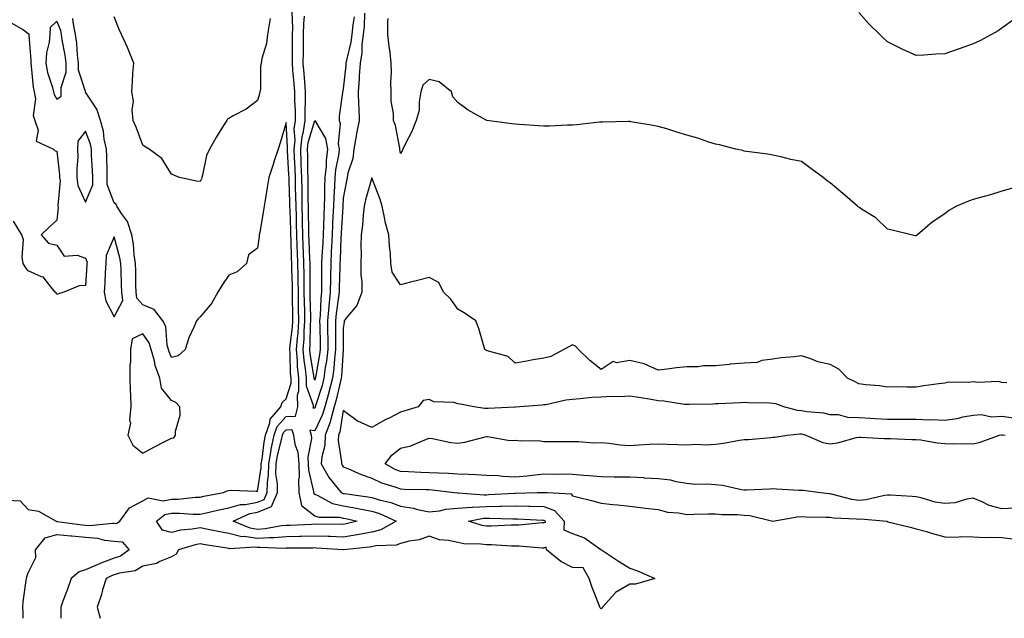
# Model space of a CAD drawing. Units: inches. Extents: x 860243 to 862883, y 7253018 to 7255658.
# Drawn here: x 861075 to 861419, y 7253018 to 7253227 of the extents above; entities that cross this region are included whole.
import ezdxf

# ---------------------------------------------------------------- set-up
doc = ezdxf.new("R2010")
doc.units = ezdxf.units.IN
doc.header["$MEASUREMENT"] = 0
doc.layers.add('Contour_86027253', color=7, linetype='Continuous', true_color=0x1c7f8a)

msp = doc.modelspace()

# ---------------------------------------------------------------- linework, layer by layer
at = {"layer": 'Contour_86027253'}
for points in [[(861070.76, 7253059.21, 3352), (861075.18, 7253059.05, 3352), (861078.05, 7253055.96, 3352), (861081.56, 7253055.44, 3352), (861087.77, 7253051.92, 3352), (861087.99, 7253051.86, 3352), (861088.05, 7253051.88, 3352), (861088.1, 7253051.87, 3352), (861096.81, 7253050.68, 3352), (861098.05, 7253050.58, 3352), (861099.5, 7253050.47, 3352), (861107.39, 7253051.27, 3352), (861108.05, 7253051.19, 3352), (861108.87, 7253051.1, 3352), (861110.01, 7253051.92, 3352), (861113.4, 7253056.58, 3352), (861118.05, 7253059.04, 3352), (861119.87, 7253060.1, 3352), (861125.14, 7253059.01, 3352), (861128.05, 7253059.59, 3352), (861130.35, 7253059.62, 3352), (861136.45, 7253060.32, 3352), (861138.05, 7253060.35, 3352), (861139.34, 7253060.63, 3352), (861146.24, 7253061.92, 3352), (861147.45, 7253062.52, 3352), (861148.05, 7253062.64, 3352), (861148.87, 7253062.74, 3352), (861157.6, 7253062.37, 3352), (861158.05, 7253062.45, 3352), (861159.39, 7253070.58, 3352), (861159.4, 7253071.92, 3352), (861159.69, 7253073.56, 3352), (861160.43, 7253079.54, 3352), (861160.91, 7253081.92, 3352), (861162.39, 7253086.26, 3352), (861162.46, 7253087.51, 3352), (861166.25, 7253091.92, 3352), (861166.64, 7253093.33, 3352), (861168.05, 7253094.66, 3352), (861169.81, 7253100.16, 3352), (861169.78, 7253101.92, 3352), (861169.63, 7253103.5, 3352), (861169.52, 7253110.45, 3352), (861169.4, 7253111.92, 3352), (861169.51, 7253113.38, 3352), (861170.28, 7253119.69, 3352), (861170.43, 7253121.92, 3352), (861170.39, 7253124.25, 3352), (861170.35, 7253129.62, 3352), (861170.31, 7253131.92, 3352), (861170.27, 7253134.15, 3352), (861170.06, 7253139.91, 3352), (861170.03, 7253141.92, 3352), (861169.97, 7253143.83, 3352), (861169.79, 7253150.18, 3352), (861169.73, 7253151.92, 3352), (861169.69, 7253153.56, 3352), (861169.46, 7253160.51, 3352), (861169.42, 7253161.92, 3352), (861169.39, 7253163.27, 3352), (861169.12, 7253170.86, 3352), (861169.1, 7253171.92, 3352), (861169.06, 7253172.94, 3352), (861168.56, 7253181.4, 3352), (861168.55, 7253181.92, 3352), (861168.6, 7253182.47, 3352), (861168.05, 7253191.21, 3352), (861165.94, 7253184.03, 3352), (861165.28, 7253181.92, 3352), (861163.94, 7253177.82, 3352), (861163.5, 7253176.47, 3352), (861162.05, 7253171.92, 3352), (861161.45, 7253168.52, 3352), (861160.93, 7253164.8, 3352), (861160.45, 7253161.92, 3352), (861160.08, 7253159.89, 3352), (861158.86, 7253152.73, 3352), (861158.72, 7253151.92, 3352), (861158.63, 7253151.34, 3352), (861158.05, 7253147.26, 3352), (861154.97, 7253145, 3352), (861154.19, 7253141.92, 3352), (861151, 7253138.97, 3352), (861148.05, 7253137.9, 3352), (861145.68, 7253134.28, 3352), (861144.23, 7253131.92, 3352), (861142.05, 7253127.92, 3352), (861138.05, 7253123.26, 3352), (861137.35, 7253122.62, 3352), (861136.76, 7253121.92, 3352), (861135.87, 7253119.74, 3352), (861134.05, 7253115.92, 3352), (861132.78, 7253111.92, 3352), (861130.34, 7253109.63, 3352), (861128.05, 7253109.14, 3352), (861127.21, 7253111.08, 3352), (861126.97, 7253111.92, 3352), (861126.52, 7253113.44, 3352), (861126.11, 7253119.98, 3352), (861125, 7253121.92, 3352), (861122.04, 7253125.9, 3352), (861118.05, 7253127.54, 3352), (861115.96, 7253129.82, 3352), (861115.71, 7253131.92, 3352), (861115.65, 7253134.32, 3352), (861115.56, 7253139.43, 3352), (861115.49, 7253141.92, 3352), (861115.03, 7253144.94, 3352), (861114.8, 7253148.67, 3352), (861114.19, 7253151.92, 3352), (861112.72, 7253156.59, 3352), (861110.54, 7253159.43, 3352), (861108.93, 7253161.92, 3352), (861108.68, 7253162.55, 3352), (861108.05, 7253163.16, 3352), (861105.61, 7253169.48, 3352), (861105.64, 7253171.92, 3352), (861105.53, 7253174.44, 3352), (861105.43, 7253179.29, 3352), (861105.31, 7253181.92, 3352), (861104.58, 7253185.39, 3352), (861104.28, 7253188.15, 3352), (861103.24, 7253191.92, 3352), (861102.01, 7253195.88, 3352), (861098.05, 7253201.77, 3352), (861097.96, 7253201.83, 3352), (861097.95, 7253201.92, 3352), (861097.96, 7253202.02, 3352), (861095.58, 7253209.45, 3352), (861095.58, 7253211.92, 3352), (861095.26, 7253214.71, 3352), (861094.99, 7253218.86, 3352), (861094.58, 7253221.92, 3352), (861093.73, 7253226.25, 3352), (861093.65, 7253227.53, 3352)], [(861162.49, 7253227.49, 3351), (861162.23, 7253226.1, 3351), (861161.61, 7253221.92, 3351), (861161.25, 7253218.72, 3351), (861159.65, 7253213.52, 3351), (861159.4, 7253211.92, 3351), (861159.18, 7253210.79, 3351), (861159.1, 7253202.97, 3351), (861158.95, 7253201.92, 3351), (861158.78, 7253201.19, 3351), (861158.05, 7253198.9, 3351), (861154.17, 7253195.8, 3351), (861149.64, 7253193.51, 3351), (861148.05, 7253192.59, 3351), (861147.66, 7253192.31, 3351), (861147.34, 7253191.92, 3351), (861146.22, 7253190.09, 3351), (861143.8, 7253186.17, 3351), (861141.3, 7253181.92, 3351), (861140.28, 7253179.68, 3351), (861138.88, 7253172.75, 3351), (861138.61, 7253171.92, 3351), (861138.5, 7253171.47, 3351), (861138.05, 7253170.6, 3351), (861136.82, 7253170.69, 3351), (861130.79, 7253171.92, 3351), (861128.9, 7253172.77, 3351), (861128.05, 7253173.15, 3351), (861124.71, 7253178.58, 3351), (861120.24, 7253181.92, 3351), (861118.87, 7253182.74, 3351), (861118.05, 7253183.25, 3351), (861115.67, 7253189.55, 3351), (861114.71, 7253191.92, 3351), (861114.32, 7253195.65, 3351), (861114.8, 7253198.67, 3351), (861114.18, 7253201.92, 3351), (861114.46, 7253205.51, 3351), (861114.57, 7253208.44, 3351), (861114.84, 7253211.92, 3351), (861112.9, 7253216.77, 3351), (861112.63, 7253217.34, 3351), (861110.57, 7253221.92, 3351), (861109.81, 7253223.68, 3351), (861108.05, 7253228.15, 3351)], [(861198.05, 7253048.13, 3351), (861193.41, 7253047.28, 3351), (861192.83, 7253047.13, 3351), (861188.05, 7253046.38, 3351), (861183.44, 7253046.53, 3351), (861182.7, 7253046.58, 3351), (861178.05, 7253046.71, 3351), (861173.4, 7253046.57, 3351), (861172.7, 7253046.57, 3351), (861168.05, 7253046.43, 3351), (861163.87, 7253046.1, 3351), (861162.28, 7253046.16, 3351), (861158.05, 7253045.88, 3351), (861153.42, 7253046.55, 3351), (861152.64, 7253046.51, 3351), (861148.05, 7253047.59, 3351), (861144.4, 7253048.27, 3351), (861140.91, 7253049.06, 3351), (861138.05, 7253049.63, 3351), (861135.24, 7253049.12, 3351), (861131.24, 7253048.74, 3351), (861128.05, 7253048.01, 3351), (861124.86, 7253048.74, 3351), (861122.83, 7253051.92, 3351), (861125.74, 7253054.23, 3351), (861128.05, 7253054.68, 3351), (861130.85, 7253054.72, 3351), (861135.64, 7253054.33, 3351), (861138.05, 7253054.37, 3351), (861141.2, 7253055.07, 3351), (861144.17, 7253055.8, 3351), (861148.05, 7253056.61, 3351), (861152.16, 7253057.81, 3351), (861153.91, 7253057.78, 3351), (861158.05, 7253058.53, 3351), (861160.46, 7253059.51, 3351), (861161.48, 7253061.92, 3351), (861161.52, 7253065.4, 3351), (861161.96, 7253068.01, 3351), (861161.99, 7253071.92, 3351), (861162.83, 7253076.71, 3351), (861162.88, 7253077.1, 3351), (861163.85, 7253081.92, 3351), (861164.92, 7253085.05, 3351), (861168.05, 7253088.46, 3351), (861171.37, 7253088.6, 3351), (861172.2, 7253091.92, 3351), (861172.07, 7253095.93, 3351), (861172.54, 7253097.43, 3351), (861172.47, 7253101.92, 3351), (861172.08, 7253105.95, 3351), (861172.05, 7253107.92, 3351), (861171.72, 7253111.92, 3351), (861172.02, 7253115.89, 3351), (861172.24, 7253117.72, 3351), (861172.53, 7253121.92, 3351), (861172.45, 7253126.32, 3351), (861172.44, 7253127.53, 3351), (861172.36, 7253131.92, 3351), (861172.29, 7253136.17, 3351), (861172.24, 7253137.73, 3351), (861172.17, 7253141.92, 3351), (861172.03, 7253145.9, 3351), (861171.97, 7253147.99, 3351), (861171.84, 7253151.92, 3351), (861171.75, 7253155.62, 3351), (861171.66, 7253158.31, 3351), (861171.57, 7253161.92, 3351), (861171.5, 7253165.37, 3351), (861171.38, 7253168.59, 3351), (861171.31, 7253171.92, 3351), (861171.21, 7253175.08, 3351), (861170.98, 7253178.99, 3351), (861170.88, 7253181.92, 3351), (861171.19, 7253185.06, 3351), (861170.94, 7253189.03, 3351), (861171.35, 7253191.92, 3351), (861171.34, 7253195.21, 3351), (861171.14, 7253198.83, 3351), (861171.13, 7253201.92, 3351), (861170.9, 7253204.77, 3351), (861170.45, 7253209.52, 3351), (861170.26, 7253211.92, 3351), (861170.27, 7253214.14, 3351), (861170.34, 7253219.63, 3351), (861170.35, 7253221.92, 3351), (861170.42, 7253224.29, 3351), (861170.21, 7253229.76, 3351)], [(861178.05, 7253091.4, 3350), (861177.57, 7253091.44, 3350), (861177.69, 7253091.92, 3350), (861177.68, 7253092.29, 3350), (861175.21, 7253099.08, 3350), (861175.16, 7253101.92, 3350), (861174.85, 7253105.11, 3350), (861174.35, 7253108.22, 3350), (861174.04, 7253111.92, 3350), (861174.32, 7253115.65, 3350), (861174.38, 7253118.25, 3350), (861174.63, 7253121.92, 3350), (861174.57, 7253125.41, 3350), (861174.48, 7253128.35, 3350), (861174.42, 7253131.92, 3350), (861174.36, 7253135.61, 3350), (861174.37, 7253138.24, 3350), (861174.31, 7253141.92, 3350), (861174.17, 7253145.8, 3350), (861174.08, 7253147.96, 3350), (861173.95, 7253151.92, 3350), (861173.85, 7253156.12, 3350), (861173.83, 7253157.69, 3350), (861173.72, 7253161.92, 3350), (861173.63, 7253166.33, 3350), (861173.62, 7253167.5, 3350), (861173.53, 7253171.92, 3350), (861173.38, 7253176.59, 3350), (861173.37, 7253177.24, 3350), (861173.21, 7253181.92, 3350), (861173.65, 7253186.32, 3350), (861174.15, 7253188.01, 3350), (861174.7, 7253191.92, 3350), (861174.69, 7253195.28, 3350), (861174.87, 7253198.74, 3350), (861174.86, 7253201.92, 3350), (861174.58, 7253205.39, 3350), (861174.38, 7253208.25, 3350), (861174.08, 7253211.92, 3350), (861174.1, 7253215.87, 3350), (861174.1, 7253217.96, 3350), (861174.12, 7253221.92, 3350), (861174.23, 7253225.74, 3350), (861174.48, 7253228.36, 3350)], [(861195.49, 7253229.36, 3351), (861195.28, 7253224.68, 3351), (861194.97, 7253221.92, 3351), (861194.54, 7253218.41, 3351), (861194.48, 7253215.49, 3351), (861193.93, 7253211.92, 3351), (861193.59, 7253207.47, 3351), (861193.54, 7253206.43, 3351), (861193.19, 7253201.92, 3351), (861193.32, 7253197.19, 3351), (861193.42, 7253196.55, 3351), (861193.59, 7253191.92, 3351), (861192.64, 7253187.33, 3351), (861192.54, 7253186.4, 3351), (861191.75, 7253181.92, 3351), (861191.38, 7253178.59, 3351), (861189.66, 7253173.53, 3351), (861189.39, 7253171.92, 3351), (861189.13, 7253170.85, 3351), (861188.05, 7253164.77, 3351), (861187.86, 7253162.12, 3351), (861187.85, 7253161.92, 3351), (861187.84, 7253161.71, 3351), (861187.29, 7253152.68, 3351), (861187.26, 7253151.92, 3351), (861187.21, 7253151.08, 3351), (861186.89, 7253143.08, 3351), (861186.83, 7253141.92, 3351), (861186.81, 7253140.68, 3351), (861186.57, 7253133.39, 3351), (861186.55, 7253131.92, 3351), (861186.39, 7253130.26, 3351), (861185.54, 7253124.43, 3351), (861185.32, 7253121.92, 3351), (861185.34, 7253119.21, 3351), (861185.28, 7253114.69, 3351), (861185.3, 7253111.92, 3351), (861184.94, 7253108.8, 3351), (861184.71, 7253105.26, 3351), (861184.27, 7253101.92, 3351), (861183.01, 7253096.96, 3351), (861182.98, 7253096.84, 3351), (861181.59, 7253091.92, 3351), (861180.81, 7253089.16, 3351), (861178.05, 7253083.52, 3351), (861176.32, 7253083.66, 3351), (861176.8, 7253081.92, 3351), (861176.95, 7253080.83, 3351), (861175.65, 7253074.32, 3351), (861175.83, 7253071.92, 3351), (861175.87, 7253069.73, 3351), (861177.67, 7253062.3, 3351), (861177.68, 7253061.92, 3351), (861177.75, 7253061.62, 3351), (861178.05, 7253061.38, 3351), (861178.92, 7253061.05, 3351), (861184.26, 7253058.12, 3351), (861188.05, 7253057.3, 3351), (861192.63, 7253056.5, 3351), (861193.72, 7253056.25, 3351), (861198.05, 7253055.42, 3351), (861200.72, 7253054.6, 3351), (861206.54, 7253051.92, 3351), (861201.11, 7253048.85, 3351), (861198.05, 7253048.13, 3351)], [(861191.86, 7253228.11, 3350), (861191.38, 7253225.25, 3350), (861191.01, 7253221.92, 3350), (861190.69, 7253219.28, 3350), (861189.11, 7253212.97, 3350), (861188.95, 7253211.92, 3350), (861188.88, 7253211.09, 3350), (861188.05, 7253202.96, 3350), (861187.85, 7253202.12, 3350), (861187.81, 7253201.92, 3350), (861187.81, 7253201.68, 3350), (861186.56, 7253193.41, 3350), (861186.55, 7253191.92, 3350), (861186.97, 7253190.84, 3350), (861186.28, 7253183.69, 3350), (861186.61, 7253181.92, 3350), (861186.43, 7253180.3, 3350), (861185.37, 7253174.61, 3350), (861185.12, 7253171.92, 3350), (861184.99, 7253168.86, 3350), (861184.73, 7253165.24, 3350), (861184.6, 7253161.92, 3350), (861184.44, 7253158.32, 3350), (861184.28, 7253155.69, 3350), (861184.13, 7253151.92, 3350), (861183.92, 7253147.79, 3350), (861183.86, 7253146.12, 3350), (861183.64, 7253141.92, 3350), (861183.58, 7253137.45, 3350), (861183.54, 7253136.42, 3350), (861183.48, 7253131.92, 3350), (861182.99, 7253126.98, 3350), (861182.99, 7253126.86, 3350), (861182.55, 7253121.92, 3350), (861182.58, 7253117.39, 3350), (861182.61, 7253116.48, 3350), (861182.64, 7253111.92, 3350), (861182.16, 7253107.81, 3350), (861181.76, 7253105.63, 3350), (861181.27, 7253101.92, 3350), (861180.62, 7253099.35, 3350), (861178.35, 7253092.22, 3350), (861178.27, 7253091.92, 3350), (861178.22, 7253091.75, 3350), (861178.05, 7253091.4, 3350)], [(861421.7, 7253168.28, 3351), (861418.05, 7253167.16, 3351), (861414, 7253165.97, 3351), (861411.4, 7253165.27, 3351), (861408.05, 7253164.31, 3351), (861406.31, 7253163.66, 3351), (861402.23, 7253161.92, 3351), (861399.53, 7253160.44, 3351), (861398.05, 7253159.34, 3351), (861393.64, 7253156.33, 3351), (861388.53, 7253151.92, 3351), (861388.25, 7253151.71, 3351), (861388.05, 7253151.56, 3351), (861387.76, 7253151.64, 3351), (861386.38, 7253151.92, 3351), (861379.75, 7253153.63, 3351), (861378.05, 7253153.94, 3351), (861374.02, 7253157.9, 3351), (861369.03, 7253160.94, 3351), (861368.05, 7253161.6, 3351), (861367.87, 7253161.73, 3351), (861367.65, 7253161.92, 3351), (861362.53, 7253166.4, 3351), (861358.05, 7253170.11, 3351), (861356.96, 7253170.83, 3351), (861355.58, 7253171.92, 3351), (861351.31, 7253175.17, 3351), (861348.05, 7253177.52, 3351), (861344.35, 7253178.22, 3351), (861340.78, 7253179.19, 3351), (861338.05, 7253179.79, 3351), (861336.24, 7253180.11, 3351), (861328.89, 7253181.08, 3351), (861328.05, 7253181.22, 3351), (861327.52, 7253181.38, 3351), (861325.07, 7253181.92, 3351), (861319.46, 7253183.33, 3351), (861318.05, 7253183.56, 3351), (861315.63, 7253184.34, 3351), (861311.82, 7253185.7, 3351), (861308.05, 7253186.79, 3351), (861304.12, 7253187.98, 3351), (861301.05, 7253188.92, 3351), (861298.05, 7253189.83, 3351), (861296.25, 7253190.12, 3351), (861288.5, 7253191.47, 3351), (861288.05, 7253191.55, 3351), (861287.68, 7253191.56, 3351), (861278.64, 7253191.33, 3351), (861278.05, 7253191.34, 3351), (861277.45, 7253191.32, 3351), (861269.65, 7253190.33, 3351), (861268.05, 7253190.28, 3351), (861266.39, 7253190.26, 3351), (861260.09, 7253189.88, 3351), (861258.05, 7253189.86, 3351), (861256.17, 7253190.04, 3351), (861249.52, 7253190.46, 3351), (861248.05, 7253190.58, 3351), (861246.88, 7253190.75, 3351), (861238.2, 7253191.92, 3351), (861238.07, 7253191.94, 3351), (861238.05, 7253191.95, 3351), (861237.98, 7253191.99, 3351), (861231.64, 7253195.5, 3351), (861228.05, 7253198.15, 3351), (861226.29, 7253200.16, 3351), (861225.81, 7253201.92, 3351), (861221.52, 7253205.4, 3351), (861218.05, 7253206.25, 3351), (861215.8, 7253204.18, 3351), (861215.14, 7253201.92, 3351), (861214.5, 7253198.37, 3351), (861214.57, 7253195.41, 3351), (861213.54, 7253191.92, 3351), (861211.96, 7253188, 3351), (861209.55, 7253183.41, 3351), (861208.83, 7253181.92, 3351), (861208.64, 7253181.33, 3351), (861208.05, 7253180.3, 3351), (861207.83, 7253181.7, 3351), (861207.82, 7253181.92, 3351), (861207.74, 7253182.23, 3351), (861206.25, 7253190.11, 3351), (861205.6, 7253191.92, 3351), (861205.62, 7253194.35, 3351), (861204.71, 7253198.58, 3351), (861204.73, 7253201.92, 3351), (861204.68, 7253205.29, 3351), (861204.83, 7253208.71, 3351), (861204.78, 7253211.92, 3351), (861204.39, 7253215.58, 3351), (861204.01, 7253217.89, 3351), (861203.63, 7253221.92, 3351), (861203.59, 7253226.37, 3351), (861203.68, 7253227.55, 3351)], [(861422.53, 7253227.44, 3350), (861418.05, 7253224.12, 3350), (861416.75, 7253223.22, 3350), (861414.42, 7253221.92, 3350), (861410.27, 7253219.7, 3350), (861408.05, 7253218.67, 3350), (861403.07, 7253216.94, 3350), (861398.05, 7253215.21, 3350), (861394.9, 7253215.07, 3350), (861390.82, 7253214.69, 3350), (861388.05, 7253214.57, 3350), (861383.18, 7253216.79, 3350), (861383, 7253216.87, 3350), (861378.05, 7253219.4, 3350), (861376.73, 7253220.6, 3350), (861375.39, 7253221.92, 3350), (861371.71, 7253225.58, 3350), (861368.05, 7253229.66, 3350)], [(861072.11, 7253225.98, 3352), (861076.4, 7253223.57, 3352), (861078.05, 7253222.31, 3352), (861078.24, 7253222.12, 3352), (861078.24, 7253221.92, 3352), (861078.22, 7253221.74, 3352), (861078.97, 7253212.84, 3352), (861078.9, 7253211.92, 3352), (861079.1, 7253210.88, 3352), (861079.69, 7253203.56, 3352), (861080.08, 7253201.92, 3352), (861080.5, 7253199.47, 3352), (861079.74, 7253193.61, 3352), (861080.38, 7253191.92, 3352), (861081.49, 7253188.47, 3352), (861080.83, 7253184.7, 3352), (861086.81, 7253181.92, 3352), (861087.45, 7253181.32, 3352), (861088.05, 7253181.17, 3352), (861088.98, 7253172.85, 3352), (861088.99, 7253171.92, 3352), (861089.14, 7253170.83, 3352), (861088.31, 7253162.17, 3352), (861088.37, 7253161.92, 3352), (861088.5, 7253161.47, 3352), (861088.05, 7253157.04, 3352), (861085.3, 7253154.67, 3352), (861082.59, 7253151.92, 3352), (861085.13, 7253149, 3352), (861088.05, 7253148.28, 3352), (861090.59, 7253144.46, 3352), (861095.14, 7253144.83, 3352), (861098.05, 7253143.84, 3352), (861098.56, 7253142.43, 3352), (861098.54, 7253141.92, 3352), (861098.52, 7253141.45, 3352), (861098.05, 7253134.29, 3352), (861095.81, 7253134.17, 3352), (861090.49, 7253131.92, 3352), (861088.61, 7253131.35, 3352), (861088.05, 7253131.08, 3352), (861087.75, 7253131.63, 3352), (861087.45, 7253131.92, 3352), (861084.61, 7253135.37, 3352), (861083.34, 7253137.2, 3352), (861082.66, 7253137.31, 3352), (861078.05, 7253139.38, 3352), (861076.94, 7253140.82, 3352), (861076.27, 7253141.92, 3352), (861075.87, 7253144.1, 3352), (861076.36, 7253150.23, 3352), (861075.77, 7253151.92, 3352), (861072.86, 7253156.72, 3352)], [(861419.7, 7253100.27, 3352), (861418.05, 7253100.4, 3352), (861416.8, 7253100.67, 3352), (861409.57, 7253100.4, 3352), (861408.05, 7253100.62, 3352), (861406.5, 7253100.38, 3352), (861399.45, 7253100.52, 3352), (861398.05, 7253100.19, 3352), (861395.99, 7253099.86, 3352), (861390.71, 7253099.26, 3352), (861388.05, 7253098.79, 3352), (861384.82, 7253098.69, 3352), (861381.18, 7253098.8, 3352), (861378.05, 7253098.68, 3352), (861375.32, 7253099.2, 3352), (861370.47, 7253099.5, 3352), (861368.05, 7253099.87, 3352), (861366.76, 7253100.63, 3352), (861364.15, 7253101.92, 3352), (861361.1, 7253104.97, 3352), (861358.05, 7253106.62, 3352), (861353.7, 7253107.56, 3352), (861351.31, 7253108.66, 3352), (861348.05, 7253109.72, 3352), (861345.52, 7253109.39, 3352), (861340.96, 7253109.01, 3352), (861338.05, 7253108.57, 3352), (861334.21, 7253108.08, 3352), (861332.57, 7253107.4, 3352), (861328.05, 7253107.12, 3352), (861323.19, 7253106.78, 3352), (861322.81, 7253106.68, 3352), (861318.05, 7253106.19, 3352), (861313.79, 7253106.19, 3352), (861312.01, 7253105.88, 3352), (861308.05, 7253105.89, 3352), (861304.45, 7253105.52, 3352), (861301.15, 7253105.02, 3352), (861298.05, 7253104.67, 3352), (861293.05, 7253106.92, 3352), (861288.05, 7253108.03, 3352), (861283.42, 7253107.29, 3352), (861282.27, 7253107.7, 3352), (861278.05, 7253104.88, 3352), (861274.17, 7253108.03, 3352), (861270.13, 7253111.92, 3352), (861269.17, 7253113.03, 3352), (861268.05, 7253113.47, 3352), (861265.04, 7253111.92, 3352), (861260.5, 7253109.47, 3352), (861258.05, 7253108.89, 3352), (861254.4, 7253108.28, 3352), (861252.19, 7253107.78, 3352), (861248.05, 7253107.15, 3352), (861245.58, 7253109.45, 3352), (861238.71, 7253111.27, 3352), (861238.05, 7253111.56, 3352), (861237.8, 7253111.67, 3352), (861237.49, 7253111.92, 3352), (861237.21, 7253112.76, 3352), (861235.34, 7253119.21, 3352), (861234.32, 7253121.92, 3352), (861230.58, 7253124.45, 3352), (861228.05, 7253125.96, 3352), (861225.61, 7253129.48, 3352), (861223.05, 7253131.92, 3352), (861221.46, 7253135.33, 3352), (861218.05, 7253137.08, 3352), (861213.92, 7253136.05, 3352), (861211.52, 7253135.4, 3352), (861208.05, 7253134.5, 3352), (861205.06, 7253138.92, 3352), (861204.67, 7253141.92, 3352), (861204.51, 7253145.46, 3352), (861204.12, 7253147.99, 3352), (861203.98, 7253151.92, 3352), (861202.65, 7253156.52, 3352), (861202.56, 7253157.41, 3352), (861201.58, 7253161.92, 3352), (861200.79, 7253164.66, 3352), (861198.05, 7253171.85, 3352), (861195.81, 7253164.17, 3352), (861195.31, 7253161.92, 3352), (861194.97, 7253158.83, 3352), (861194.7, 7253155.27, 3352), (861194.29, 7253151.92, 3352), (861194.16, 7253148.03, 3352), (861194.27, 7253145.7, 3352), (861194.12, 7253141.92, 3352), (861194.15, 7253138.01, 3352), (861194.48, 7253135.49, 3352), (861194.51, 7253131.92, 3352), (861192.73, 7253127.24, 3352), (861189.38, 7253123.25, 3352), (861188.37, 7253121.92, 3352), (861188.37, 7253121.6, 3352), (861188.05, 7253119.28, 3352), (861187.96, 7253112.02, 3352), (861187.96, 7253111.92, 3352), (861187.94, 7253111.81, 3352), (861187.36, 7253102.61, 3352), (861187.27, 7253101.92, 3352), (861187.01, 7253100.88, 3352), (861185.6, 7253094.37, 3352), (861184.91, 7253091.92, 3352), (861183.68, 7253087.55, 3352), (861183.5, 7253086.47, 3352), (861181.72, 7253081.92, 3352), (861181.56, 7253078.4, 3352), (861180.52, 7253074.39, 3352), (861180.36, 7253071.92, 3352), (861183.14, 7253067.02, 3352), (861184.18, 7253065.8, 3352), (861187.32, 7253061.92, 3352), (861187.79, 7253061.67, 3352), (861188.05, 7253061.61, 3352), (861188.43, 7253061.54, 3352), (861196.6, 7253060.46, 3352), (861198.05, 7253060.19, 3352), (861200.56, 7253059.41, 3352), (861204.62, 7253058.49, 3352), (861208.05, 7253057.15, 3352), (861212.59, 7253056.46, 3352), (861213.97, 7253056, 3352), (861218.05, 7253055.14, 3352), (861221.65, 7253055.52, 3352), (861223.81, 7253056.16, 3352), (861228.05, 7253056.45, 3352), (861232.91, 7253056.78, 3352), (861233.15, 7253056.82, 3352), (861238.05, 7253057.08, 3352), (861242.82, 7253057.15, 3352), (861243.31, 7253057.18, 3352), (861248.05, 7253057.26, 3352), (861252.79, 7253057.18, 3352), (861253.32, 7253057.19, 3352), (861258.05, 7253057.11, 3352), (861261.79, 7253055.66, 3352), (861265.12, 7253051.92, 3352), (861265.03, 7253048.9, 3352), (861268.05, 7253047.68, 3352), (861272.27, 7253046.14, 3352), (861277.95, 7253042.02, 3352), (861278.05, 7253041.96, 3352), (861278.17, 7253041.92, 3352), (861284.14, 7253038, 3352), (861288.05, 7253035.52, 3352), (861290.76, 7253034.63, 3352), (861296.82, 7253031.92, 3352), (861290.07, 7253029.9, 3352), (861288.05, 7253029.92, 3352), (861283.1, 7253026.97, 3352), (861283.03, 7253026.94, 3352), (861282.85, 7253026.71, 3352), (861278.6, 7253021.92, 3352), (861278.45, 7253021.52, 3352), (861278.05, 7253021.31, 3352), (861277.77, 7253021.64, 3352), (861277.66, 7253021.92, 3352), (861277.42, 7253022.55, 3352), (861274.92, 7253028.8, 3352), (861273.86, 7253031.92, 3352), (861271.8, 7253035.67, 3352), (861268.05, 7253035.76, 3352), (861263.95, 7253037.83, 3352), (861258.99, 7253041.92, 3352), (861258.93, 7253042.8, 3352), (861258.05, 7253042.47, 3352), (861257.5, 7253042.47, 3352), (861249.32, 7253043.19, 3352), (861246.78, 7253043.19, 3352), (861239.77, 7253043.64, 3352), (861238.05, 7253043.65, 3352), (861236.04, 7253043.93, 3352), (861230.16, 7253044.03, 3352), (861228.05, 7253044.43, 3352), (861224.76, 7253045.21, 3352), (861221.6, 7253045.47, 3352), (861218.05, 7253046.73, 3352), (861214.58, 7253045.39, 3352), (861211.1, 7253044.98, 3352), (861208.05, 7253044.17, 3352), (861206.45, 7253043.52, 3352), (861199.42, 7253043.29, 3352), (861198.05, 7253042.96, 3352), (861197.17, 7253042.8, 3352), (861188.1, 7253041.97, 3352), (861188.05, 7253041.96, 3352), (861188.01, 7253041.96, 3352), (861178.67, 7253042.55, 3352), (861178.05, 7253042.56, 3352), (861177.43, 7253042.55, 3352), (861168.61, 7253042.48, 3352), (861168.05, 7253042.47, 3352), (861167.55, 7253042.42, 3352), (861158.87, 7253042.74, 3352), (861158.05, 7253042.68, 3352), (861157.15, 7253042.82, 3352), (861148.43, 7253042.3, 3352), (861148.05, 7253042.4, 3352), (861147.47, 7253042.5, 3352), (861139.8, 7253043.68, 3352), (861138.05, 7253044.02, 3352), (861136.27, 7253043.7, 3352), (861130.46, 7253041.92, 3352), (861129.62, 7253040.35, 3352), (861128.05, 7253039.45, 3352), (861123.94, 7253037.81, 3352), (861122.83, 7253037.14, 3352), (861118.05, 7253036.19, 3352), (861115.36, 7253034.61, 3352), (861109.94, 7253033.8, 3352), (861108.05, 7253033.18, 3352), (861107.14, 7253032.83, 3352), (861105.24, 7253031.92, 3352), (861104.01, 7253027.89, 3352), (861103.63, 7253026.34, 3352), (861102.06, 7253021.92, 3352), (861103.19, 7253018, 3352)], [(861422.07, 7253087.91, 3353), (861418.05, 7253088.44, 3353), (861414.43, 7253088.31, 3353), (861410.95, 7253089.02, 3353), (861408.05, 7253088.83, 3353), (861404.35, 7253088.22, 3353), (861402.28, 7253087.69, 3353), (861398.05, 7253087.13, 3353), (861393.46, 7253087.33, 3353), (861392.7, 7253087.26, 3353), (861388.05, 7253087.43, 3353), (861383.58, 7253087.45, 3353), (861382.55, 7253087.42, 3353), (861378.05, 7253087.45, 3353), (861373.82, 7253087.68, 3353), (861372.15, 7253087.83, 3353), (861368.05, 7253088.07, 3353), (861364.25, 7253088.12, 3353), (861360.92, 7253089.05, 3353), (861358.05, 7253089.12, 3353), (861355.85, 7253089.71, 3353), (861349.87, 7253090.1, 3353), (861348.05, 7253090.46, 3353), (861346.68, 7253090.55, 3353), (861341.88, 7253091.92, 3353), (861339.08, 7253092.96, 3353), (861338.05, 7253093.08, 3353), (861336.83, 7253093.14, 3353), (861329.4, 7253093.27, 3353), (861328.05, 7253093.35, 3353), (861326.73, 7253093.24, 3353), (861319.06, 7253092.94, 3353), (861318.05, 7253092.86, 3353), (861317.14, 7253092.83, 3353), (861308.83, 7253092.7, 3353), (861308.05, 7253092.68, 3353), (861307.23, 7253092.74, 3353), (861300.03, 7253093.89, 3353), (861298.05, 7253094.02, 3353), (861295.56, 7253094.41, 3353), (861291.28, 7253095.15, 3353), (861288.05, 7253095.64, 3353), (861284.56, 7253095.41, 3353), (861281.6, 7253095.46, 3353), (861278.05, 7253095.26, 3353), (861274.83, 7253095.14, 3353), (861270.73, 7253094.61, 3353), (861268.05, 7253094.48, 3353), (861265.73, 7253094.23, 3353), (861258.74, 7253092.61, 3353), (861258.05, 7253092.52, 3353), (861257.48, 7253092.5, 3353), (861249.67, 7253091.92, 3353), (861248.18, 7253091.79, 3353), (861248.05, 7253091.78, 3353), (861247.92, 7253091.79, 3353), (861238.67, 7253091.3, 3353), (861238.05, 7253091.32, 3353), (861237.45, 7253091.31, 3353), (861233.61, 7253091.92, 3353), (861228.97, 7253092.84, 3353), (861228.05, 7253092.96, 3353), (861226.64, 7253093.34, 3353), (861219.71, 7253093.58, 3353), (861218.05, 7253094.45, 3353), (861215.91, 7253094.07, 3353), (861214.21, 7253091.92, 3353), (861209.51, 7253090.46, 3353), (861208.05, 7253089.96, 3353), (861204.06, 7253087.94, 3353), (861202.7, 7253087.27, 3353), (861198.05, 7253084.66, 3353), (861193.09, 7253086.88, 3353), (861193.03, 7253086.9, 3353), (861188.05, 7253090.64, 3353), (861186.81, 7253083.16, 3353), (861186.33, 7253081.92, 3353), (861186.25, 7253080.12, 3353), (861187.4, 7253072.56, 3353), (861187.36, 7253071.92, 3353), (861187.61, 7253071.48, 3353), (861188.05, 7253070.95, 3353), (861189.65, 7253070.32, 3353), (861194.31, 7253068.18, 3353), (861198.05, 7253066.97, 3353), (861201.43, 7253065.3, 3353), (861206.02, 7253063.95, 3353), (861208.05, 7253063.18, 3353), (861209.27, 7253063.14, 3353), (861216.97, 7253063, 3353), (861218.05, 7253062.96, 3353), (861219.03, 7253062.91, 3353), (861226.87, 7253061.92, 3353), (861227.91, 7253061.78, 3353), (861228.05, 7253061.79, 3353), (861228.17, 7253061.8, 3353), (861237.27, 7253061.14, 3353), (861238.05, 7253061.18, 3353), (861238.78, 7253061.19, 3353), (861247.9, 7253061.77, 3353), (861248.05, 7253061.77, 3353), (861248.2, 7253061.77, 3353), (861255.71, 7253061.92, 3353), (861257.99, 7253061.98, 3353), (861258.11, 7253061.98, 3353), (861259.29, 7253061.92, 3353), (861267.56, 7253061.43, 3353), (861268.05, 7253060.82, 3353), (861269.53, 7253060.44, 3353), (861275.14, 7253059.02, 3353), (861278.05, 7253058.26, 3353), (861282.17, 7253057.8, 3353), (861283.78, 7253057.65, 3353), (861288.05, 7253057.15, 3353), (861292.7, 7253056.57, 3353), (861293.46, 7253056.51, 3353), (861298.05, 7253055.98, 3353), (861301.2, 7253055.06, 3353), (861305.11, 7253054.86, 3353), (861308.05, 7253054.26, 3353), (861310.46, 7253054.33, 3353), (861315.5, 7253054.47, 3353), (861318.05, 7253054.54, 3353), (861320.39, 7253054.26, 3353), (861325.69, 7253054.28, 3353), (861328.05, 7253054.06, 3353), (861330.02, 7253053.88, 3353), (861338.02, 7253051.96, 3353), (861338.05, 7253051.95, 3353), (861338.08, 7253051.95, 3353), (861346.48, 7253053.48, 3353), (861348.05, 7253053.58, 3353), (861349.62, 7253053.48, 3353), (861356.6, 7253053.38, 3353), (861358.05, 7253053.29, 3353), (861359.22, 7253053.08, 3353), (861367.22, 7253052.75, 3353), (861368.05, 7253052.63, 3353), (861368.82, 7253052.69, 3353), (861377.79, 7253051.92, 3353), (861377.97, 7253051.84, 3353), (861378.05, 7253051.78, 3353), (861378.23, 7253051.73, 3353), (861386, 7253049.87, 3353), (861388.05, 7253049.31, 3353), (861391.7, 7253048.27, 3353), (861393.8, 7253047.67, 3353), (861398.05, 7253046.47, 3353), (861402.45, 7253046.31, 3353), (861403.43, 7253046.55, 3353), (861408.05, 7253046.44, 3353), (861412.31, 7253046.18, 3353), (861413.57, 7253046.39, 3353), (861418.05, 7253046.23, 3353), (861421.88, 7253045.75, 3353)], [(861422.66, 7253056.53, 3354), (861418.05, 7253056.24, 3354), (861413.54, 7253057.41, 3354), (861411.41, 7253058.56, 3354), (861408.05, 7253059.94, 3354), (861405.75, 7253059.62, 3354), (861401.57, 7253058.39, 3354), (861398.05, 7253058.06, 3354), (861394.72, 7253058.59, 3354), (861389.86, 7253060.1, 3354), (861388.05, 7253060.48, 3354), (861386.68, 7253060.55, 3354), (861379.01, 7253060.96, 3354), (861378.05, 7253061.01, 3354), (861377.05, 7253060.91, 3354), (861370.62, 7253059.35, 3354), (861368.05, 7253059.18, 3354), (861365.64, 7253059.51, 3354), (861358.55, 7253061.42, 3354), (861358.05, 7253061.51, 3354), (861357.66, 7253061.53, 3354), (861353.77, 7253061.92, 3354), (861348.75, 7253062.62, 3354), (861348.05, 7253062.66, 3354), (861347.28, 7253062.69, 3354), (861339.26, 7253063.13, 3354), (861338.05, 7253063.17, 3354), (861336.84, 7253063.13, 3354), (861328.87, 7253062.74, 3354), (861328.05, 7253062.71, 3354), (861327.12, 7253062.85, 3354), (861320.48, 7253064.35, 3354), (861318.05, 7253064.63, 3354), (861315.08, 7253064.89, 3354), (861310.92, 7253064.79, 3354), (861308.05, 7253065.1, 3354), (861304.3, 7253065.67, 3354), (861302.4, 7253066.27, 3354), (861298.05, 7253066.71, 3354), (861293.14, 7253067.01, 3354), (861292.95, 7253067.02, 3354), (861288.05, 7253067.3, 3354), (861283.47, 7253067.34, 3354), (861282.65, 7253067.32, 3354), (861278.05, 7253067.36, 3354), (861273.88, 7253067.75, 3354), (861272.08, 7253067.89, 3354), (861268.05, 7253068.25, 3354), (861264.44, 7253068.31, 3354), (861261.73, 7253068.25, 3354), (861258.05, 7253068.3, 3354), (861254.06, 7253067.93, 3354), (861252.3, 7253067.67, 3354), (861248.05, 7253067.32, 3354), (861243.61, 7253067.48, 3354), (861242.26, 7253067.71, 3354), (861238.05, 7253067.91, 3354), (861234.28, 7253068.15, 3354), (861231.79, 7253068.18, 3354), (861228.05, 7253068.4, 3354), (861224.77, 7253068.64, 3354), (861221.3, 7253068.67, 3354), (861218.05, 7253068.87, 3354), (861215.09, 7253068.96, 3354), (861210.81, 7253069.16, 3354), (861208.05, 7253069.24, 3354), (861206.11, 7253069.98, 3354), (861202.65, 7253071.92, 3354), (861204.96, 7253075.01, 3354), (861208.05, 7253077.45, 3354), (861211.68, 7253078.3, 3354), (861216.5, 7253080.37, 3354), (861218.05, 7253080.88, 3354), (861219.22, 7253080.75, 3354), (861225.56, 7253079.43, 3354), (861228.05, 7253079.22, 3354), (861230.43, 7253079.54, 3354), (861237.55, 7253081.42, 3354), (861238.05, 7253081.5, 3354), (861238.43, 7253081.55, 3354), (861246.21, 7253080.08, 3354), (861248.05, 7253080.2, 3354), (861250, 7253079.97, 3354), (861256.21, 7253080.08, 3354), (861258.05, 7253079.79, 3354), (861260.23, 7253079.74, 3354), (861265.92, 7253079.79, 3354), (861268.05, 7253079.74, 3354), (861270.16, 7253079.8, 3354), (861275.46, 7253079.33, 3354), (861278.05, 7253079.39, 3354), (861280.82, 7253079.16, 3354), (861284.77, 7253078.64, 3354), (861288.05, 7253078.38, 3354), (861291.4, 7253078.57, 3354), (861294.91, 7253078.79, 3354), (861298.05, 7253078.96, 3354), (861301.15, 7253078.82, 3354), (861304.88, 7253078.75, 3354), (861308.05, 7253078.6, 3354), (861311.12, 7253078.84, 3354), (861314.75, 7253078.62, 3354), (861318.05, 7253078.82, 3354), (861320.85, 7253079.12, 3354), (861326.34, 7253080.21, 3354), (861328.05, 7253080.43, 3354), (861329.49, 7253080.47, 3354), (861337.34, 7253081.21, 3354), (861338.05, 7253081.24, 3354), (861338.69, 7253081.29, 3354), (861343.02, 7253081.92, 3354), (861347.52, 7253082.45, 3354), (861348.05, 7253082.41, 3354), (861348.46, 7253082.33, 3354), (861349.52, 7253081.92, 3354), (861355.49, 7253079.36, 3354), (861358.05, 7253078.89, 3354), (861360.65, 7253079.32, 3354), (861367.25, 7253081.12, 3354), (861368.05, 7253081.29, 3354), (861368.72, 7253081.25, 3354), (861376.93, 7253080.8, 3354), (861378.05, 7253080.75, 3354), (861379.16, 7253080.81, 3354), (861386.54, 7253080.42, 3354), (861388.05, 7253080.47, 3354), (861389.68, 7253080.29, 3354), (861395.46, 7253079.32, 3354), (861398.05, 7253079.07, 3354), (861401.02, 7253078.95, 3354), (861405.23, 7253079.1, 3354), (861408.05, 7253078.97, 3354), (861410.46, 7253079.51, 3354), (861417.17, 7253081.92, 3354), (861417.85, 7253082.13, 3354), (861418.05, 7253082.13, 3354), (861418.24, 7253082.11, 3354), (861419.16, 7253081.92, 3354)], [(861076.25, 7253018, 3351), (861076.2, 7253020.06, 3351), (861076.16, 7253021.92, 3351), (861076.25, 7253023.73, 3351), (861077.33, 7253031.2, 3351), (861077.37, 7253031.92, 3351), (861077.48, 7253032.49, 3351), (861078.05, 7253033.93, 3351), (861080.73, 7253039.24, 3351), (861080.53, 7253041.92, 3351), (861083.89, 7253046.08, 3351), (861088.05, 7253047.22, 3351), (861092.91, 7253046.77, 3351), (861093.21, 7253046.76, 3351), (861098.05, 7253046.35, 3351), (861102.17, 7253046.04, 3351), (861104.62, 7253045.35, 3351), (861108.05, 7253044.97, 3351), (861110.81, 7253044.67, 3351), (861113.26, 7253041.92, 3351), (861110.2, 7253039.76, 3351), (861108.05, 7253039.05, 3351), (861103.35, 7253037.22, 3351), (861102.91, 7253037.07, 3351), (861098.05, 7253034.92, 3351), (861095.79, 7253034.18, 3351), (861093.03, 7253031.92, 3351), (861091.74, 7253028.23, 3351), (861090.13, 7253024, 3351), (861089.37, 7253021.92, 3351), (861089.45, 7253020.51, 3351), (861089.4, 7253018, 3351)]]:
    msp.add_polyline3d(points, dxfattribs=at)
for points in [[(861088.05, 7253199.31, 3353), (861089.57, 7253200.41, 3353), (861089.48, 7253201.92, 3353), (861089.49, 7253203.36, 3353), (861091.23, 7253208.75, 3353), (861091.23, 7253211.92, 3353), (861090.9, 7253214.76, 3353), (861089.92, 7253220.05, 3353), (861089.68, 7253221.92, 3353), (861089.41, 7253223.28, 3353), (861088.05, 7253226.58, 3353), (861085.65, 7253224.32, 3353), (861085.61, 7253221.92, 3353), (861085.35, 7253219.21, 3353), (861084.44, 7253215.53, 3353), (861084.19, 7253211.92, 3353), (861084.79, 7253208.66, 3353), (861086.54, 7253203.43, 3353), (861086.9, 7253201.92, 3353), (861087.07, 7253200.93, 3353)], [(861178.05, 7253101.18, 3349), (861177.85, 7253101.72, 3349), (861177.85, 7253101.92, 3349), (861177.83, 7253102.14, 3349), (861176.49, 7253110.36, 3349), (861176.36, 7253111.92, 3349), (861176.48, 7253113.49, 3349), (861176.64, 7253120.5, 3349), (861176.73, 7253121.92, 3349), (861176.71, 7253123.26, 3349), (861176.5, 7253130.37, 3349), (861176.47, 7253131.92, 3349), (861176.44, 7253133.52, 3349), (861176.47, 7253140.34, 3349), (861176.44, 7253141.92, 3349), (861176.39, 7253143.58, 3349), (861176.12, 7253149.99, 3349), (861176.06, 7253151.92, 3349), (861176.01, 7253153.96, 3349), (861175.92, 7253159.79, 3349), (861175.87, 7253161.92, 3349), (861175.83, 7253164.15, 3349), (861175.79, 7253169.66, 3349), (861175.75, 7253171.92, 3349), (861175.67, 7253174.3, 3349), (861175.63, 7253179.5, 3349), (861175.55, 7253181.92, 3349), (861175.77, 7253184.2, 3349), (861178.05, 7253191.92, 3349), (861181.78, 7253185.65, 3349), (861182.48, 7253181.92, 3349), (861182.04, 7253177.93, 3349), (861182.02, 7253175.88, 3349), (861181.65, 7253171.92, 3349), (861181.51, 7253168.46, 3349), (861181.48, 7253165.35, 3349), (861181.34, 7253161.92, 3349), (861181.21, 7253158.76, 3349), (861181.13, 7253155.01, 3349), (861181.01, 7253151.92, 3349), (861180.86, 7253149.11, 3349), (861180.58, 7253144.45, 3349), (861180.45, 7253141.92, 3349), (861180.41, 7253139.56, 3349), (861180.44, 7253134.31, 3349), (861180.41, 7253131.92, 3349), (861180.2, 7253129.77, 3349), (861179.95, 7253123.82, 3349), (861179.78, 7253121.92, 3349), (861179.8, 7253120.17, 3349), (861179.97, 7253113.84, 3349), (861179.98, 7253111.92, 3349), (861179.78, 7253110.19, 3349), (861178.31, 7253102.17, 3349), (861178.27, 7253101.92, 3349), (861178.23, 7253101.74, 3349)], [(861098.05, 7253163.35, 3353), (861100.59, 7253169.38, 3353), (861100.61, 7253171.92, 3353), (861100.51, 7253174.38, 3353), (861100.16, 7253179.81, 3353), (861100.07, 7253181.92, 3353), (861099.71, 7253183.58, 3353), (861098.05, 7253188.12, 3353), (861095.36, 7253184.62, 3353), (861095.25, 7253181.92, 3353), (861095.29, 7253179.17, 3353), (861094.95, 7253175.03, 3353), (861094.99, 7253171.92, 3353), (861095.36, 7253169.23, 3353)], [(861108.05, 7253123.25, 3353), (861111.01, 7253128.96, 3353), (861110.67, 7253131.92, 3353), (861110.6, 7253134.47, 3353), (861110.42, 7253139.55, 3353), (861110.36, 7253141.92, 3353), (861110.05, 7253143.92, 3353), (861108.05, 7253151.3, 3353), (861105.18, 7253144.78, 3353), (861105.1, 7253141.92, 3353), (861104.93, 7253138.8, 3353), (861104.76, 7253135.21, 3353), (861104.58, 7253131.92, 3353), (861105.06, 7253128.93, 3353)], [(861128.05, 7253080.93, 3353), (861128.88, 7253081.09, 3353), (861129.48, 7253081.92, 3353), (861129.45, 7253083.33, 3353), (861131.02, 7253088.95, 3353), (861130.99, 7253091.92, 3353), (861129.56, 7253093.43, 3353), (861128.05, 7253094.11, 3353), (861124.53, 7253098.4, 3353), (861123.94, 7253101.92, 3353), (861122.39, 7253106.27, 3353), (861122.08, 7253107.89, 3353), (861120.96, 7253111.92, 3353), (861120.3, 7253114.18, 3353), (861118.05, 7253117.35, 3353), (861114.31, 7253115.66, 3353), (861113.78, 7253111.92, 3353), (861113.77, 7253107.64, 3353), (861113.53, 7253106.44, 3353), (861113.53, 7253101.92, 3353), (861113.56, 7253097.43, 3353), (861113.77, 7253096.21, 3353), (861113.81, 7253091.92, 3353), (861113.4, 7253087.27, 3353), (861113.76, 7253086.22, 3353), (861112.75, 7253081.92, 3353), (861114.57, 7253078.43, 3353), (861118.05, 7253075.73, 3353), (861122.08, 7253077.89, 3353), (861126, 7253079.88, 3353)], [(861188.05, 7253050.82, 3350), (861186.98, 7253050.85, 3350), (861179.15, 7253050.82, 3350), (861178.05, 7253050.86, 3350), (861176.95, 7253050.82, 3350), (861169.52, 7253050.46, 3350), (861168.05, 7253050.41, 3350), (861166.41, 7253050.28, 3350), (861160.72, 7253049.24, 3350), (861158.05, 7253049.07, 3350), (861155.56, 7253049.43, 3350), (861149.64, 7253051.92, 3350), (861155.41, 7253054.56, 3350), (861158.05, 7253055.04, 3350), (861162.95, 7253057.02, 3350), (861165.02, 7253061.92, 3350), (861165.05, 7253064.92, 3350), (861164.54, 7253068.41, 3350), (861164.57, 7253071.92, 3350), (861165.09, 7253074.88, 3350), (861166.47, 7253080.34, 3350), (861166.79, 7253081.92, 3350), (861167.11, 7253082.86, 3350), (861168.05, 7253083.88, 3350), (861170.1, 7253083.97, 3350), (861170.68, 7253081.92, 3350), (861171.1, 7253078.87, 3350), (861172.2, 7253076.07, 3350), (861172.51, 7253071.92, 3350), (861172.59, 7253067.38, 3350), (861172.37, 7253066.24, 3350), (861172.49, 7253061.92, 3350), (861173.5, 7253057.37, 3350), (861178.05, 7253053.85, 3350), (861179.45, 7253053.33, 3350), (861186.68, 7253053.3, 3350), (861188.05, 7253052.99, 3350), (861188.97, 7253052.84, 3350), (861192.88, 7253051.92, 3350), (861189.01, 7253050.96, 3350)], [(861258.05, 7253051.33, 3351), (861257.46, 7253051.33, 3351), (861249.39, 7253050.58, 3351), (861246.71, 7253050.58, 3351), (861239.76, 7253050.21, 3351), (861238.05, 7253050.22, 3351), (861236.56, 7253050.43, 3351), (861231.73, 7253051.92, 3351), (861237.04, 7253052.93, 3351), (861238.05, 7253052.98, 3351), (861239.13, 7253052.99, 3351), (861247.24, 7253052.73, 3351), (861248.05, 7253052.74, 3351), (861248.86, 7253052.73, 3351), (861257.72, 7253052.25, 3351), (861258.05, 7253052.24, 3351), (861258.28, 7253052.15, 3351), (861258.49, 7253051.92, 3351), (861258.48, 7253051.49, 3351)]]:
    msp.add_polyline3d(points, close=True, dxfattribs=at)

doc.saveas('drawing.dxf')
